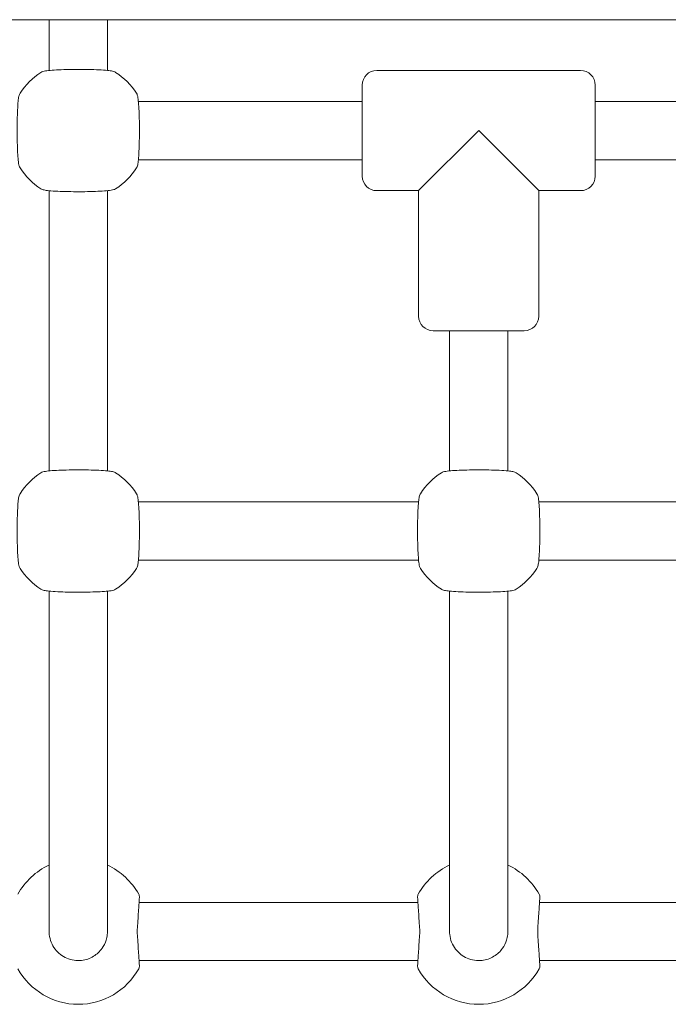
# Model space of a CAD drawing. Units: millimetres. Extents: x 53678 to 54775, y -49117 to -47769.
# Drawn here: x 54085 to 54103, y -48927 to -48900 of the extents above; entities that cross this region are included whole.
import ezdxf

# ---------------------------------------------------------------- set-up
doc = ezdxf.new("R2010")
doc.units = ezdxf.units.MM

# ---------------------------------------------------------------- blocks, each defined once
blk = doc.blocks.new('A$C464F5C8B')
at = {"lineweight": 0, "extrusion": (0, 1, 0)}
for p, q in [((3784.145, 155.846), (3839.545, 155.846)), ((3817.545, 154.988), (3817.545, 155.846)), ((3819.145, 154.988), (3819.145, 155.846)), ((3817.545, 154.988), (3817.545, 154.452)), ((3819.145, 154.452), (3819.145, 154.988)), ((3826.545, 154.45), (3832.145, 154.45)), ((3826.145, 151.55), (3826.145, 154.05)), ((3832.545, 154.05), (3832.545, 151.55)), ((3826.145, 153.6), (3819.997, 153.6)), ((3837.145, 153.6), (3832.545, 153.6)), ((3827.695, 151.15), (3829.345, 152.8)), ((3829.345, 152.8), (3830.995, 151.15)), ((3826.145, 152), (3819.997, 152)), ((3837.145, 152), (3832.545, 152)), ((3817.545, 143.452), (3817.545, 151.148)), ((3819.145, 143.452), (3819.145, 151.148)), ((3826.545, 151.15), (3827.695, 151.15)), ((3827.695, 151.15), (3827.695, 147.7)), ((3830.995, 151.15), (3830.995, 147.7)), ((3830.995, 151.15), (3832.145, 151.15)), ((3830.595, 147.3), (3828.095, 147.3)), ((3828.545, 147.3), (3828.545, 143.452)), ((3830.145, 147.3), (3830.145, 143.452)), ((3827.694, 142.6), (3819.997, 142.6)), ((3838.694, 142.6), (3830.997, 142.6)), ((3827.694, 141), (3819.997, 141)), ((3838.694, 141), (3830.997, 141)), ((3817.545, 139.637), (3817.545, 140.148)), ((3819.145, 139.637), (3819.145, 140.148)), ((3828.545, 140.148), (3828.545, 139.637)), ((3830.145, 140.148), (3830.145, 139.637)), ((3817.545, 139.637), (3817.545, 138.033)), ((3819.145, 138.033), (3819.145, 139.637)), ((3828.545, 139.637), (3828.545, 138.033)), ((3830.145, 138.033), (3830.145, 139.637)), ((3817.545, 133.197), (3817.545, 138.033)), ((3819.145, 133.197), (3819.145, 138.033)), ((3828.545, 138.033), (3828.545, 133.197)), ((3830.145, 138.033), (3830.145, 133.197)), ((3817.545, 133.197), (3817.545, 130.8)), ((3819.145, 130.8), (3819.145, 133.197)), ((3828.545, 133.197), (3828.545, 130.8)), ((3830.145, 130.8), (3830.145, 133.197)), ((3827.675, 131.6), (3820.015, 131.6)), ((3838.675, 131.6), (3831.015, 131.6)), ((3827.675, 130), (3820.015, 130)), ((3838.675, 130), (3831.015, 130))]:
    blk.add_line(p, q, dxfattribs=at)
at = {"lineweight": 0, "extrusion": (0, 0, -1)}
for centre, radius, start, end in [((-3826.545, 154.05), 0.4, 0, 90), ((-3832.145, 154.05), 0.4, 90, 180), ((-3818.345, 152.8), 1.9, 32.6728, 57.3272), ((-3818.345, 152.8), 1.9, 122.6728, 147.3272), ((-3818.345, 152.8), 1.9, 302.6728, 327.3272), ((-3818.345, 152.8), 1.9, 212.6728, 237.3272), ((-3826.545, 151.55), 0.4, 270, 360), ((-3832.145, 151.55), 0.4, 180, 270), ((-3828.095, 147.7), 0.4, 270, 360), ((-3830.595, 147.7), 0.4, 180, 270), ((-3818.345, 141.8), 1.9, 32.6728, 57.3272), ((-3818.345, 141.8), 1.9, 122.6728, 147.3272), ((-3829.345, 141.8), 1.9, 32.6728, 57.3272), ((-3829.345, 141.8), 1.9, 122.6728, 147.3272), ((-3818.345, 141.8), 1.9, 302.6728, 327.3272), ((-3818.345, 141.8), 1.9, 212.6728, 237.3272), ((-3829.345, 141.8), 1.9, 302.6728, 327.3272), ((-3829.345, 141.8), 1.9, 212.6728, 237.3272), ((-3818.345, 130.9), 1.9, 29.0593, 65.0989), ((-3818.345, 130.9), 1.9, 114.9011, 150.9407), ((-3829.345, 130.9), 1.9, 29.0593, 65.0989), ((-3829.345, 130.9), 1.9, 114.9011, 150.9407), ((-3819.875, 131.75), 0.15, 150.9407, 183.7402), ((-3830.875, 131.75), 0.15, 150.9407, 183.7402), ((-3827.815, 129.85), 0.15, 330.9407, 3.7402), ((-3818.345, 130.7), 1.9, 209.0593, 330.9407), ((-3829.345, 130.7), 1.9, 209.0593, 330.9407)]:
    blk.add_arc(centre, radius, start, end, dxfattribs=at)
at = {"lineweight": 0}
for centre, start, end in [((3827.815, 131.75), 150.9407, 183.7402), ((3819.875, 129.85), 330.9407, 3.7402), ((3830.875, 129.85), 330.9407, 3.7402)]:
    blk.add_arc(centre, 0.15, start, end, dxfattribs=at)
for points, knots in [([(3819.371, 154.399), (3819.359, 154.407), (3819.349, 154.412), (3819.319, 154.424), (3819.303, 154.428), (3819.248, 154.44), (3819.204, 154.446), (3819.083, 154.458), (3819.002, 154.463), (3818.823, 154.472), (3818.727, 154.475), (3818.527, 154.479), (3818.423, 154.48), (3818.217, 154.48), (3818.114, 154.478), (3817.919, 154.474), (3817.827, 154.47), (3817.662, 154.462), (3817.589, 154.456), (3817.463, 154.443), (3817.418, 154.438), (3817.356, 154.418), (3817.342, 154.414), (3817.319, 154.399)], [0, 0, 0, 0, 0.053537, 0.053537, 0.182056, 0.182056, 0.460747, 0.460747, 0.798971, 0.798971, 1.111134, 1.111134, 1.418569, 1.418569, 1.725037, 1.725037, 2.032854, 2.032854, 2.346357, 2.346357, 2.688784, 2.688784, 2.786908, 2.786908, 2.786908, 2.786908]), ([(3816.746, 153.826), (3816.738, 153.814), (3816.734, 153.804), (3816.721, 153.774), (3816.717, 153.758), (3816.705, 153.703), (3816.7, 153.659), (3816.687, 153.538), (3816.682, 153.457), (3816.673, 153.278), (3816.67, 153.182), (3816.666, 152.982), (3816.665, 152.878), (3816.666, 152.671), (3816.667, 152.569), (3816.672, 152.374), (3816.675, 152.282), (3816.684, 152.117), (3816.689, 152.044), (3816.702, 151.918), (3816.707, 151.873), (3816.727, 151.811), (3816.732, 151.797), (3816.746, 151.774)], [0, 0, 0, 0, 0.053537, 0.053537, 0.182056, 0.182056, 0.460747, 0.460747, 0.798971, 0.798971, 1.111134, 1.111134, 1.418569, 1.418569, 1.725037, 1.725037, 2.032854, 2.032854, 2.346357, 2.346357, 2.688784, 2.688784, 2.786908, 2.786908, 2.786908, 2.786908]), ([(3819.945, 151.774), (3819.952, 151.786), (3819.957, 151.796), (3819.969, 151.826), (3819.973, 151.842), (3819.985, 151.897), (3819.991, 151.941), (3820.003, 152.062), (3820.008, 152.143), (3820.017, 152.322), (3820.02, 152.418), (3820.024, 152.618), (3820.025, 152.722), (3820.025, 152.929), (3820.023, 153.031), (3820.019, 153.226), (3820.015, 153.318), (3820.007, 153.483), (3820.001, 153.556), (3819.988, 153.682), (3819.983, 153.727), (3819.963, 153.789), (3819.959, 153.803), (3819.945, 153.826)], [0, 0, 0, 0, 0.053537, 0.053537, 0.182056, 0.182056, 0.460747, 0.460747, 0.798971, 0.798971, 1.111134, 1.111134, 1.418569, 1.418569, 1.725037, 1.725037, 2.032854, 2.032854, 2.346357, 2.346357, 2.688784, 2.688784, 2.786908, 2.786908, 2.786908, 2.786908]), ([(3817.319, 151.201), (3817.332, 151.193), (3817.341, 151.188), (3817.371, 151.176), (3817.387, 151.172), (3817.442, 151.16), (3817.486, 151.154), (3817.607, 151.142), (3817.689, 151.137), (3817.868, 151.128), (3817.963, 151.125), (3818.163, 151.121), (3818.267, 151.12), (3818.474, 151.12), (3818.576, 151.122), (3818.771, 151.126), (3818.863, 151.13), (3819.029, 151.138), (3819.102, 151.144), (3819.227, 151.157), (3819.272, 151.162), (3819.334, 151.182), (3819.349, 151.186), (3819.371, 151.201)], [0, 0, 0, 0, 0.053537, 0.053537, 0.182056, 0.182056, 0.460747, 0.460747, 0.798971, 0.798971, 1.111134, 1.111134, 1.418569, 1.418569, 1.725037, 1.725037, 2.032854, 2.032854, 2.346357, 2.346357, 2.688784, 2.688784, 2.786908, 2.786908, 2.786908, 2.786908]), ([(3819.371, 143.399), (3819.359, 143.407), (3819.349, 143.412), (3819.319, 143.424), (3819.303, 143.428), (3819.248, 143.44), (3819.204, 143.446), (3819.083, 143.458), (3819.002, 143.463), (3818.823, 143.472), (3818.727, 143.475), (3818.527, 143.479), (3818.423, 143.48), (3818.217, 143.48), (3818.114, 143.478), (3817.919, 143.474), (3817.827, 143.47), (3817.662, 143.462), (3817.589, 143.456), (3817.463, 143.443), (3817.418, 143.438), (3817.356, 143.418), (3817.342, 143.414), (3817.319, 143.399)], [0, 0, 0, 0, 0.053537, 0.053537, 0.182056, 0.182056, 0.460747, 0.460747, 0.798971, 0.798971, 1.111134, 1.111134, 1.418569, 1.418569, 1.725037, 1.725037, 2.032854, 2.032854, 2.346357, 2.346357, 2.688784, 2.688784, 2.786908, 2.786908, 2.786908, 2.786908]), ([(3830.371, 143.399), (3830.359, 143.407), (3830.349, 143.412), (3830.319, 143.424), (3830.303, 143.428), (3830.248, 143.44), (3830.204, 143.446), (3830.083, 143.458), (3830.002, 143.463), (3829.823, 143.472), (3829.727, 143.475), (3829.527, 143.479), (3829.423, 143.48), (3829.217, 143.48), (3829.114, 143.478), (3828.919, 143.474), (3828.827, 143.47), (3828.662, 143.462), (3828.589, 143.456), (3828.463, 143.443), (3828.418, 143.438), (3828.356, 143.418), (3828.342, 143.414), (3828.319, 143.399)], [0, 0, 0, 0, 0.053537, 0.053537, 0.182056, 0.182056, 0.460747, 0.460747, 0.798971, 0.798971, 1.111134, 1.111134, 1.418569, 1.418569, 1.725037, 1.725037, 2.032854, 2.032854, 2.346357, 2.346357, 2.688784, 2.688784, 2.786908, 2.786908, 2.786908, 2.786908]), ([(3816.746, 142.826), (3816.738, 142.814), (3816.734, 142.804), (3816.721, 142.774), (3816.717, 142.758), (3816.705, 142.703), (3816.7, 142.659), (3816.687, 142.538), (3816.682, 142.457), (3816.673, 142.278), (3816.67, 142.182), (3816.666, 141.982), (3816.665, 141.878), (3816.666, 141.671), (3816.667, 141.569), (3816.672, 141.374), (3816.675, 141.282), (3816.684, 141.117), (3816.689, 141.044), (3816.702, 140.918), (3816.707, 140.873), (3816.727, 140.811), (3816.732, 140.797), (3816.746, 140.774)], [0, 0, 0, 0, 0.053537, 0.053537, 0.182056, 0.182056, 0.460747, 0.460747, 0.798971, 0.798971, 1.111134, 1.111134, 1.418569, 1.418569, 1.725037, 1.725037, 2.032854, 2.032854, 2.346357, 2.346357, 2.688784, 2.688784, 2.786908, 2.786908, 2.786908, 2.786908]), ([(3819.945, 140.774), (3819.952, 140.786), (3819.957, 140.796), (3819.969, 140.826), (3819.973, 140.842), (3819.985, 140.897), (3819.991, 140.941), (3820.003, 141.062), (3820.008, 141.143), (3820.017, 141.322), (3820.02, 141.418), (3820.024, 141.618), (3820.025, 141.722), (3820.025, 141.929), (3820.023, 142.031), (3820.019, 142.226), (3820.015, 142.318), (3820.007, 142.483), (3820.001, 142.556), (3819.988, 142.682), (3819.983, 142.727), (3819.963, 142.789), (3819.959, 142.803), (3819.945, 142.826)], [0, 0, 0, 0, 0.053537, 0.053537, 0.182056, 0.182056, 0.460747, 0.460747, 0.798971, 0.798971, 1.111134, 1.111134, 1.418569, 1.418569, 1.725037, 1.725037, 2.032854, 2.032854, 2.346357, 2.346357, 2.688784, 2.688784, 2.786908, 2.786908, 2.786908, 2.786908]), ([(3827.746, 142.826), (3827.738, 142.814), (3827.734, 142.804), (3827.721, 142.774), (3827.717, 142.758), (3827.705, 142.703), (3827.7, 142.659), (3827.687, 142.538), (3827.682, 142.457), (3827.673, 142.278), (3827.67, 142.182), (3827.666, 141.982), (3827.665, 141.878), (3827.666, 141.671), (3827.667, 141.569), (3827.672, 141.374), (3827.675, 141.282), (3827.684, 141.117), (3827.689, 141.044), (3827.702, 140.918), (3827.707, 140.873), (3827.727, 140.811), (3827.732, 140.797), (3827.746, 140.774)], [0, 0, 0, 0, 0.053537, 0.053537, 0.182056, 0.182056, 0.460747, 0.460747, 0.798971, 0.798971, 1.111134, 1.111134, 1.418569, 1.418569, 1.725037, 1.725037, 2.032854, 2.032854, 2.346357, 2.346357, 2.688784, 2.688784, 2.786908, 2.786908, 2.786908, 2.786908]), ([(3830.945, 140.774), (3830.952, 140.786), (3830.957, 140.796), (3830.969, 140.826), (3830.973, 140.842), (3830.985, 140.897), (3830.991, 140.941), (3831.003, 141.062), (3831.008, 141.143), (3831.017, 141.322), (3831.02, 141.418), (3831.024, 141.618), (3831.025, 141.722), (3831.025, 141.929), (3831.023, 142.031), (3831.019, 142.226), (3831.015, 142.318), (3831.007, 142.483), (3831.001, 142.556), (3830.988, 142.682), (3830.983, 142.727), (3830.963, 142.789), (3830.959, 142.803), (3830.945, 142.826)], [0, 0, 0, 0, 0.053537, 0.053537, 0.182056, 0.182056, 0.460747, 0.460747, 0.798971, 0.798971, 1.111134, 1.111134, 1.418569, 1.418569, 1.725037, 1.725037, 2.032854, 2.032854, 2.346357, 2.346357, 2.688784, 2.688784, 2.786908, 2.786908, 2.786908, 2.786908]), ([(3817.319, 140.201), (3817.332, 140.193), (3817.341, 140.188), (3817.371, 140.176), (3817.387, 140.172), (3817.442, 140.16), (3817.486, 140.154), (3817.607, 140.142), (3817.689, 140.137), (3817.868, 140.128), (3817.963, 140.125), (3818.163, 140.121), (3818.267, 140.12), (3818.474, 140.12), (3818.576, 140.122), (3818.771, 140.126), (3818.863, 140.13), (3819.029, 140.138), (3819.102, 140.144), (3819.227, 140.157), (3819.272, 140.162), (3819.334, 140.182), (3819.349, 140.186), (3819.371, 140.201)], [0, 0, 0, 0, 0.053537, 0.053537, 0.182056, 0.182056, 0.460747, 0.460747, 0.798971, 0.798971, 1.111134, 1.111134, 1.418569, 1.418569, 1.725037, 1.725037, 2.032854, 2.032854, 2.346357, 2.346357, 2.688784, 2.688784, 2.786908, 2.786908, 2.786908, 2.786908]), ([(3828.319, 140.201), (3828.332, 140.193), (3828.341, 140.188), (3828.371, 140.176), (3828.387, 140.172), (3828.442, 140.16), (3828.486, 140.154), (3828.607, 140.142), (3828.689, 140.137), (3828.868, 140.128), (3828.963, 140.125), (3829.163, 140.121), (3829.267, 140.12), (3829.474, 140.12), (3829.576, 140.122), (3829.771, 140.126), (3829.863, 140.13), (3830.029, 140.138), (3830.102, 140.144), (3830.227, 140.157), (3830.272, 140.162), (3830.334, 140.182), (3830.349, 140.186), (3830.371, 140.201)], [0, 0, 0, 0, 0.053537, 0.053537, 0.182056, 0.182056, 0.460747, 0.460747, 0.798971, 0.798971, 1.111134, 1.111134, 1.418569, 1.418569, 1.725037, 1.725037, 2.032854, 2.032854, 2.346357, 2.346357, 2.688784, 2.688784, 2.786908, 2.786908, 2.786908, 2.786908]), ([(3819.968, 130.89), (3819.974, 130.982), (3819.98, 131.073), (3819.992, 131.244), (3819.997, 131.324), (3820.007, 131.467), (3820.011, 131.53), (3820.018, 131.633), (3820.02, 131.673), (3820.024, 131.726), (3820.025, 131.74), (3820.025, 131.74)], [0, 0, 0, 0, 0.278688, 0.278688, 0.557377, 0.557377, 0.836065, 0.836065, 1.114754, 1.114754, 1.393442, 1.393442, 1.393442, 1.393442]), ([(3827.666, 131.74), (3827.666, 131.74), (3827.667, 131.726), (3827.67, 131.673), (3827.673, 131.633), (3827.68, 131.53), (3827.684, 131.467), (3827.693, 131.324), (3827.699, 131.244), (3827.71, 131.073), (3827.716, 130.982), (3827.722, 130.89)], [1.393442, 1.393442, 1.393442, 1.393442, 1.672136, 1.672136, 1.950829, 1.950829, 2.229522, 2.229522, 2.508215, 2.508215, 2.786908, 2.786908, 2.786908, 2.786908]), ([(3830.968, 130.89), (3830.974, 130.982), (3830.98, 131.073), (3830.992, 131.244), (3830.997, 131.324), (3831.007, 131.467), (3831.011, 131.53), (3831.018, 131.633), (3831.02, 131.673), (3831.024, 131.726), (3831.025, 131.74), (3831.025, 131.74)], [0, 0, 0, 0, 0.278688, 0.278688, 0.557377, 0.557377, 0.836065, 0.836065, 1.114754, 1.114754, 1.393442, 1.393442, 1.393442, 1.393442]), ([(3817.55, 130.716), (3817.547, 130.744), (3817.545, 130.772), (3817.545, 130.8), (3817.545, 130.8), (3817.545, 130.8)], [0, 0, 0, 0, 0.1002605, 0.1002605, 0.1008063, 0.1008063, 0.1008063, 0.1008063]), ([(3819.141, 130.716), (3819.135, 130.664), (3819.125, 130.613), (3819.085, 130.483), (3819.047, 130.408), (3818.937, 130.251), (3818.856, 130.175), (3818.665, 130.057), (3818.552, 130.018), (3818.298, 129.989), (3818.157, 130.01), (3817.904, 130.119), (3817.792, 130.206), (3817.621, 130.43), (3817.565, 130.571), (3817.55, 130.716)], [0, 0, 0, 0, 0.185897, 0.185897, 0.483332, 0.483332, 0.869998, 0.869998, 1.285583, 1.285583, 1.77915, 1.77915, 2.266424, 2.266424, 2.786908, 2.786908, 2.786908, 2.786908]), ([(3819.145, 130.8), (3819.145, 130.8), (3819.145, 130.8), (3819.145, 130.772), (3819.144, 130.744), (3819.141, 130.716)], [0.0997147, 0.0997147, 0.0997147, 0.0997147, 0.1002605, 0.1002605, 0.2005209, 0.2005209, 0.2005209, 0.2005209]), ([(3819.968, 130.71), (3819.967, 130.722), (3819.966, 130.734), (3819.966, 130.758), (3819.965, 130.77), (3819.965, 130.794), (3819.965, 130.806), (3819.965, 130.83), (3819.966, 130.842), (3819.966, 130.866), (3819.967, 130.878), (3819.968, 130.89)], [0, 0, 0, 0, 0.0401042, 0.0401042, 0.0802084, 0.0802084, 0.1203126, 0.1203126, 0.1604167, 0.1604167, 0.2005209, 0.2005209, 0.2005209, 0.2005209]), ([(3820.025, 129.86), (3820.025, 129.86), (3820.024, 129.874), (3820.02, 129.927), (3820.018, 129.967), (3820.011, 130.07), (3820.007, 130.133), (3819.997, 130.276), (3819.992, 130.356), (3819.98, 130.527), (3819.974, 130.618), (3819.968, 130.71)], [1.393442, 1.393442, 1.393442, 1.393442, 1.672136, 1.672136, 1.950829, 1.950829, 2.229522, 2.229522, 2.508215, 2.508215, 2.786908, 2.786908, 2.786908, 2.786908]), ([(3827.722, 130.71), (3827.716, 130.618), (3827.71, 130.527), (3827.699, 130.356), (3827.693, 130.276), (3827.684, 130.133), (3827.68, 130.07), (3827.673, 129.967), (3827.67, 129.927), (3827.667, 129.874), (3827.666, 129.86), (3827.666, 129.86)], [0, 0, 0, 0, 0.278688, 0.278688, 0.557377, 0.557377, 0.836065, 0.836065, 1.114754, 1.114754, 1.393442, 1.393442, 1.393442, 1.393442]), ([(3827.722, 130.89), (3827.723, 130.878), (3827.724, 130.866), (3827.725, 130.842), (3827.725, 130.83), (3827.726, 130.806), (3827.726, 130.794), (3827.725, 130.77), (3827.725, 130.758), (3827.724, 130.734), (3827.723, 130.722), (3827.722, 130.71)], [0, 0, 0, 0, 0.0401042, 0.0401042, 0.0802084, 0.0802084, 0.1203126, 0.1203126, 0.1604167, 0.1604167, 0.2005209, 0.2005209, 0.2005209, 0.2005209]), ([(3828.55, 130.716), (3828.547, 130.744), (3828.545, 130.772), (3828.545, 130.8), (3828.545, 130.8), (3828.545, 130.8)], [0, 0, 0, 0, 0.1002605, 0.1002605, 0.1008063, 0.1008063, 0.1008063, 0.1008063]), ([(3830.141, 130.716), (3830.135, 130.664), (3830.125, 130.613), (3830.085, 130.483), (3830.047, 130.408), (3829.937, 130.251), (3829.856, 130.175), (3829.665, 130.057), (3829.552, 130.018), (3829.298, 129.989), (3829.157, 130.01), (3828.904, 130.119), (3828.792, 130.206), (3828.621, 130.43), (3828.565, 130.571), (3828.55, 130.716)], [0, 0, 0, 0, 0.185897, 0.185897, 0.483332, 0.483332, 0.869998, 0.869998, 1.285583, 1.285583, 1.77915, 1.77915, 2.266424, 2.266424, 2.786908, 2.786908, 2.786908, 2.786908]), ([(3830.145, 130.8), (3830.145, 130.8), (3830.145, 130.8), (3830.145, 130.772), (3830.144, 130.744), (3830.141, 130.716)], [0.0997147, 0.0997147, 0.0997147, 0.0997147, 0.1002605, 0.1002605, 0.2005209, 0.2005209, 0.2005209, 0.2005209]), ([(3830.968, 130.71), (3830.967, 130.722), (3830.966, 130.734), (3830.966, 130.758), (3830.965, 130.77), (3830.965, 130.794), (3830.965, 130.806), (3830.965, 130.83), (3830.966, 130.842), (3830.966, 130.866), (3830.967, 130.878), (3830.968, 130.89)], [0, 0, 0, 0, 0.0401042, 0.0401042, 0.0802084, 0.0802084, 0.1203126, 0.1203126, 0.1604167, 0.1604167, 0.2005209, 0.2005209, 0.2005209, 0.2005209]), ([(3831.025, 129.86), (3831.025, 129.86), (3831.024, 129.874), (3831.02, 129.927), (3831.018, 129.967), (3831.011, 130.07), (3831.007, 130.133), (3830.997, 130.276), (3830.992, 130.356), (3830.98, 130.527), (3830.974, 130.618), (3830.968, 130.71)], [1.393442, 1.393442, 1.393442, 1.393442, 1.672136, 1.672136, 1.950829, 1.950829, 2.229522, 2.229522, 2.508215, 2.508215, 2.786908, 2.786908, 2.786908, 2.786908])]:
    blk.add_open_spline(points, degree=3, knots=knots, dxfattribs=at)

msp = doc.modelspace()

# ---------------------------------------------------------------- block references
msp.add_blockref('A$C464F5C8B', (50268.005, -49055.878))

doc.saveas('drawing.dxf')
